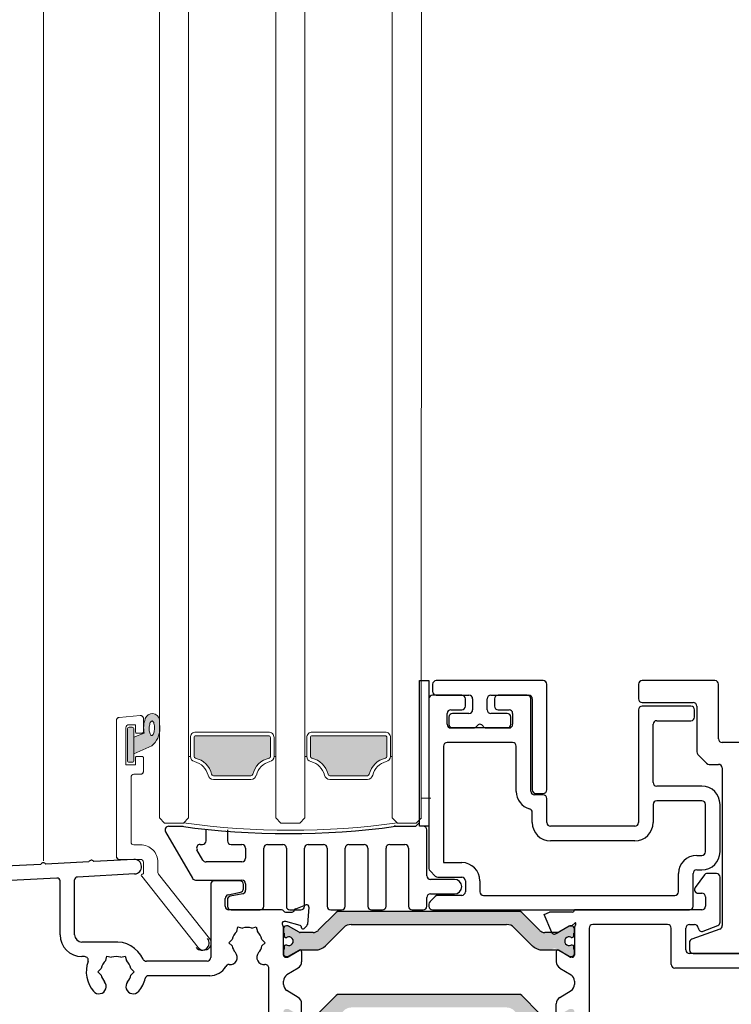
# Model space of a CAD drawing. Units: millimetres. Extents: x -6845 to 5597, y -7272 to 156.
# Drawn here: x -6599 to -6501, y -2340 to -2204 of the extents above; entities that cross this region are included whole.
import ezdxf

# ---------------------------------------------------------------- set-up
doc = ezdxf.new("R2010")
doc.units = ezdxf.units.MM
doc.layers.add('A-Door', color=7, linetype='Continuous', lineweight=5)
doc.layers.add('A-Hatch', color=250, linetype='Continuous', lineweight=5)

# ---------------------------------------------------------------- blocks, each defined once
blk = doc.blocks.new('ASSY_Fixed Tripple 251')
at = {"layer": 'A-Hatch'}
h = blk.add_hatch(color=256, dxfattribs=at)
h.dxf.hatch_style = 1
h.paths.add_polyline_path([(-78.04, -156.89, 0.347541), (-78.24, -156.65, -0.283516), (-80.46, -154.42, 0.347541), (-80.71, -154.23), (-85.88, -154.23, 0.347541), (-86.12, -154.42, -0.283516), (-88.35, -156.65, 0.347541), (-88.54, -156.89), (-88.54, -159.48, 0.414214), (-88.29, -159.73), (-78.29, -159.73, 0.414214), (-78.04, -159.48)])
h = blk.add_hatch(color=256, dxfattribs=at)
h.dxf.hatch_style = 1
h.paths.add_polyline_path([(-62.04, -156.89, 0.347541), (-62.24, -156.65, -0.283517), (-64.46, -154.42, 0.347541), (-64.71, -154.23), (-69.88, -154.23, 0.347541), (-70.12, -154.42, -0.283516), (-72.35, -156.65, 0.347541), (-72.54, -156.89), (-72.54, -159.48, 0.414214), (-72.29, -159.73), (-62.29, -159.73, 0.414214), (-62.04, -159.48)])
h = blk.add_hatch(color=256, dxfattribs=at)
h.dxf.hatch_style = 1
h.paths.add_polyline_path([(-94.34, -158.32), (-96.79, -157.23), (-96.79, -159.51), (-95.41, -160.08, 0.124619), (-95.24, -162.1, 0.78841), (-93.29, -161.89, 0.011852), (-93.24, -160.71, 0.223114)])
h.paths.add_polyline_path([(-94.53, -159.88), (-94.48, -159.81), (-94.42, -159.76), (-94.36, -159.74), (-94.29, -159.76), (-94.23, -159.8), (-94.17, -159.88), (-94.12, -159.97), (-94.07, -160.1), (-94.03, -160.24), (-94, -160.4), (-93.98, -160.57), (-93.97, -160.74), (-93.97, -160.92), (-93.99, -161.09), (-94.01, -161.25), (-94.04, -161.39), (-94.08, -161.52), (-94.13, -161.62), (-94.19, -161.69), (-94.25, -161.74), (-94.31, -161.76), (-94.37, -161.74), (-94.44, -161.7), (-94.49, -161.63), (-94.55, -161.53), (-94.6, -161.4), (-94.63, -161.26), (-94.67, -161.1), (-94.69, -160.93), (-94.7, -160.76), (-94.69, -160.58), (-94.68, -160.41), (-94.66, -160.26), (-94.63, -160.11), (-94.58, -159.99)], flags=16)
h.paths.add_polyline_path([(-96.79, -156.33, 0.414214), (-97.04, -156.08), (-97.44, -156.08, 0.414214), (-97.69, -156.33), (-97.69, -160.63, 0.414214), (-97.44, -160.88), (-97.04, -160.88, 0.414214), (-96.79, -160.63)])
for p, q in [((-87.97, -130.61), (-95.73, -140.41)), ((-93.4, -140.69), (-86.41, -131.85)), ((-95.58, -140.73), (-95.49, -140.73)), ((-95.49, -140.73), (-95.49, -142.33)), ((-93.49, -142.33), (-93.49, -140.93)), ((-99.18, -143.05), (-99.19, -143.09)), ((-99.19, -143.09), (-99.19, -143.13)), ((-99.19, -143.13), (-99.19, -161.84)), ((-99.19, -143.13), (-99.19, -161.84)), ((-99.17, -143.01), (-99.18, -143.05)), ((-99.16, -142.97), (-99.17, -143.01)), ((-99.14, -142.93), (-99.16, -142.97)), ((-99.11, -142.9), (-99.14, -142.93)), ((-99.09, -142.86), (-99.11, -142.9)), ((-99.06, -142.83), (-99.09, -142.86)), ((-99.02, -142.81), (-99.06, -142.83)), ((-98.99, -142.78), (-99.02, -142.81)), ((-98.95, -142.77), (-98.99, -142.78)), ((-98.91, -142.75), (-98.95, -142.77)), ((-95.89, -142.73), (-98.79, -142.73)), ((-96.79, -144.73), (-95.89, -144.73)), ((-97.19, -154.03), (-97.19, -145.13)), ((-93.29, -148.43), (-92.59, -147.73)), ((-92.59, -147.73), (-89.99, -147.73)), ((-89.99, -147.73), (-89.29, -148.43)), ((-76.59, -147.73), (-77.29, -148.43)), ((-73.99, -147.73), (-76.59, -147.73)), ((-73.29, -148.43), (-73.99, -147.73)), ((-60.59, -147.73), (-61.29, -148.43)), ((-57.99, -147.73), (-60.59, -147.73)), ((-57.29, -148.43), (-57.99, -147.73)), ((-57.29, -151.13), (-55.99, -151.13)), ((-80.71, -153.73), (-85.88, -153.73)), ((-69.88, -153.73), (-64.71, -153.73)), ((-95.89, -154.43), (-96.79, -154.43)), ((-95.85, -154.43), (-95.89, -154.43)), ((-95.81, -154.44), (-95.85, -154.43)), ((-95.77, -154.45), (-95.81, -154.44)), ((-95.73, -154.47), (-95.77, -154.45)), ((-95.69, -154.48), (-95.73, -154.47)), ((-95.65, -154.51), (-95.69, -154.48)), ((-95.62, -154.53), (-95.65, -154.51)), ((-95.59, -154.56), (-95.62, -154.53)), ((-95.57, -154.6), (-95.59, -154.56)), ((-95.54, -154.63), (-95.57, -154.6)), ((-95.52, -154.67), (-95.54, -154.63)), ((-95.51, -154.71), (-95.52, -154.67)), ((-95.5, -154.75), (-95.51, -154.71)), ((-95.49, -154.79), (-95.5, -154.75)), ((-95.49, -154.83), (-95.49, -154.79)), ((-95.49, -156.68), (-95.49, -154.83)), ((-95.49, -156.68), (-95.49, -154.83)), ((-85.88, -154.23), (-80.71, -154.23)), ((-64.71, -154.23), (-69.88, -154.23)), ((-97.89, -155.73), (-96.59, -155.73)), ((-97.89, -160.83), (-97.89, -155.73)), ((-97.69, -160.63), (-97.69, -156.33)), ((-97.44, -156.08), (-97.04, -156.08)), ((-96.79, -156.33), (-96.79, -160.63)), ((-96.59, -155.73), (-96.59, -156.68)), ((-96.39, -156.88), (-95.69, -156.88)), ((-95.69, -156.88), (-95.67, -156.88)), ((-95.67, -156.88), (-95.65, -156.88)), ((-95.65, -156.88), (-95.63, -156.87)), ((-95.63, -156.87), (-95.61, -156.86)), ((-95.61, -156.86), (-95.59, -156.85)), ((-95.59, -156.85), (-95.57, -156.84)), ((-95.57, -156.84), (-95.56, -156.83)), ((-95.56, -156.83), (-95.54, -156.81)), ((-95.54, -156.81), (-95.53, -156.8)), ((-95.53, -156.8), (-95.52, -156.78)), ((-95.52, -156.78), (-95.51, -156.76)), ((-95.51, -156.76), (-95.5, -156.74)), ((-95.5, -156.74), (-95.49, -156.72)), ((-95.49, -156.7), (-95.49, -156.68)), ((-95.49, -156.72), (-95.49, -156.7)), ((-89.29, -156.89), (-89.04, -156.89)), ((-89.04, -156.89), (-89.04, -159.48)), ((-88.54, -159.48), (-88.54, -156.89)), ((-78.04, -156.89), (-78.04, -159.48)), ((-77.54, -159.48), (-77.54, -156.89)), ((-77.29, -156.89), (-77.54, -156.89)), ((-73.29, -156.89), (-73.04, -156.89)), ((-73.04, -159.48), (-73.04, -156.89)), ((-72.54, -156.89), (-72.54, -159.48)), ((-62.04, -159.48), (-62.04, -156.89)), ((-61.54, -156.89), (-61.54, -159.48)), ((-61.29, -156.89), (-61.54, -156.89)), ((-96.79, -157.23), (-96.79, -159.51)), ((-94.34, -158.32), (-96.79, -157.23)), ((-96.79, -159.51), (-95.41, -160.08)), ((-97.04, -160.88), (-97.44, -160.88)), ((-96.59, -160.28), (-96.59, -161.23)), ((-95.69, -160.08), (-96.39, -160.08)), ((-95.67, -160.08), (-95.69, -160.08)), ((-95.65, -160.09), (-95.67, -160.08)), ((-95.63, -160.09), (-95.65, -160.09)), ((-95.61, -160.1), (-95.63, -160.09)), ((-95.59, -160.11), (-95.61, -160.1)), ((-95.57, -160.12), (-95.59, -160.11)), ((-95.56, -160.13), (-95.57, -160.12)), ((-95.54, -160.15), (-95.56, -160.13)), ((-95.53, -160.16), (-95.54, -160.15)), ((-95.52, -160.18), (-95.53, -160.16)), ((-95.51, -160.2), (-95.52, -160.18)), ((-95.5, -160.22), (-95.51, -160.2)), ((-95.49, -160.24), (-95.5, -160.22)), ((-95.49, -160.26), (-95.49, -160.24)), ((-95.49, -160.28), (-95.49, -160.26)), ((-95.49, -162.09), (-95.49, -160.28)), ((-95.49, -162.09), (-95.49, -160.28)), ((-78.29, -159.73), (-88.29, -159.73)), ((-88.29, -160.23), (-78.29, -160.23)), ((-72.29, -159.73), (-62.29, -159.73)), ((-62.29, -160.23), (-72.29, -160.23)), ((-99.19, -161.84), (-99.19, -161.88)), ((-99.19, -161.88), (-99.18, -161.92)), ((-99.18, -161.92), (-99.17, -161.97)), ((-99.17, -161.97), (-99.15, -162.01)), ((-99.15, -162.01), (-99.13, -162.04)), ((-99.13, -162.04), (-99.11, -162.08)), ((-99.11, -162.08), (-99.08, -162.11)), ((-99.08, -162.11), (-99.05, -162.14)), ((-99.05, -162.14), (-99.02, -162.17)), ((-99.02, -162.17), (-98.99, -162.19)), ((-98.99, -162.19), (-98.95, -162.21)), ((-98.95, -162.21), (-98.91, -162.22)), ((-98.91, -162.22), (-98.87, -162.23)), ((-98.87, -162.23), (-98.82, -162.24)), ((-98.82, -162.24), (-95.92, -162.49)), ((-95.92, -162.49), (-98.82, -162.24)), ((-96.59, -161.23), (-97.49, -161.23)), ((-95.57, -162.34), (-95.55, -162.3)), ((-95.55, -162.3), (-95.53, -162.27)), ((-95.53, -162.27), (-95.51, -162.22)), ((-95.51, -162.22), (-95.5, -162.18)), ((-95.5, -162.18), (-95.49, -162.14)), ((-95.49, -162.14), (-95.49, -162.09)), ((-95.92, -162.49), (-95.88, -162.49)), ((-95.88, -162.49), (-95.84, -162.49)), ((-95.84, -162.49), (-95.79, -162.48)), ((-95.79, -162.48), (-95.75, -162.47)), ((-95.75, -162.47), (-95.71, -162.45)), ((-95.71, -162.45), (-95.67, -162.43)), ((-95.67, -162.43), (-95.64, -162.4)), ((-95.64, -162.4), (-95.6, -162.37)), ((-95.6, -162.37), (-95.57, -162.34))]:
    blk.add_line(p, q)
blk.add_lwpolyline([(-94.29, -159.76), (-94.36, -159.74), (-94.42, -159.76), (-94.48, -159.81), (-94.53, -159.88), (-94.58, -159.99), (-94.63, -160.11), (-94.66, -160.26), (-94.68, -160.41), (-94.69, -160.58), (-94.7, -160.76), (-94.69, -160.93), (-94.67, -161.1), (-94.63, -161.26), (-94.6, -161.4), (-94.55, -161.53), (-94.49, -161.63), (-94.44, -161.7), (-94.37, -161.74), (-94.31, -161.76), (-94.25, -161.74), (-94.19, -161.69), (-94.13, -161.62), (-94.08, -161.52), (-94.04, -161.39), (-94.01, -161.25), (-93.99, -161.09), (-93.97, -160.92), (-93.97, -160.74), (-93.98, -160.57), (-94, -160.4), (-94.03, -160.24), (-94.07, -160.1), (-94.12, -159.97), (-94.17, -159.88), (-94.23, -159.8), (-94.29, -159.76)])
for centre, radius, start, end in [((-87.19, -131.23), 1, 321.6195, 141.6196), ((-95.58, -140.53), 0.2, 141.6202, 269.9989), ((-93.09, -140.93), 0.4, 141.6201, 180.0007), ((-98.79, -143.13), 0.4, 90.0016, 179.9984), ((-95.89, -142.33), 0.4, 270.0005, 359.9984), ((-95.89, -142.33), 2.4, 269.9999, 359.9999), ((-96.79, -145.13), 0.4, 90.0016, 179.9995), ((-75.29, -255.28), 108.54, 82.2166, 97.7834), ((-96.79, -154.03), 0.4, 179.9998, 270.0002), ((-85.88, -154.48), 0.75, 90.0008, 166.6568), ((-80.71, -154.48), 0.75, 13.3432, 89.9995), ((-69.88, -154.48), 0.75, 90.0005, 166.6568), ((-64.71, -154.48), 0.75, 13.3432, 89.9992), ((-95.89, -154.83), 0.4, 0.0005, 89.9995), ((-89.04, -153.73), 2.5, 283.3421, 346.6579), ((-89.04, -153.73), 3, 283.3424, 346.6577), ((-85.88, -154.48), 0.25, 89.9993, 166.6586), ((-80.71, -154.48), 0.25, 13.343, 90.0001), ((-77.54, -153.73), 3, 193.3422, 256.6578), ((-77.54, -153.73), 2.5, 193.3419, 256.6581), ((-73.04, -153.73), 2.5, 283.3419, 346.6581), ((-73.04, -153.73), 3, 283.3422, 346.6578), ((-69.88, -154.48), 0.25, 89.9999, 166.657), ((-64.71, -154.48), 0.25, 13.3414, 90.0007), ((-61.54, -153.73), 3, 193.3422, 256.6578), ((-61.54, -153.73), 2.5, 193.3421, 256.6579), ((-97.44, -156.33), 0.25, 89.9986, 180.0014), ((-97.04, -156.33), 0.25, 359.9986, 90.0014), ((-96.39, -156.68), 0.2, 179.9969, 270.0031), ((-95.69, -156.68), 0.2, 270.0005, 359.9995), ((-88.29, -156.89), 0.75, 103.3425, 180.0006), ((-88.29, -156.89), 0.25, 103.3414, 180.0016), ((-78.29, -156.89), 0.25, 359.9984, 76.6586), ((-78.29, -156.89), 0.75, 0, 76.6573), ((-72.29, -156.89), 0.75, 103.3427, 180), ((-72.29, -156.89), 0.25, 103.3414, 180.0016), ((-62.29, -156.89), 0.25, 359.9984, 76.6586), ((-62.29, -156.89), 0.75, 0.0007, 76.6567), ((-96.33, -160.68), 3.09, 359.5226, 49.8327), ((-88.29, -159.48), 0.75, 179.999, 270.001), ((-88.29, -159.48), 0.25, 179.9957, 270.0043), ((-78.29, -159.48), 0.75, 269.9997, 0), ((-78.29, -159.48), 0.25, 269.9978, 0.0014), ((-72.29, -159.48), 0.75, 179.9995, 270.0008), ((-72.29, -159.48), 0.25, 179.9986, 270.0022), ((-62.29, -159.48), 0.25, 269.9978, 0.0014), ((-62.29, -159.48), 0.75, 269.9997, 0), ((-97.49, -160.83), 0.4, 180.0016, 269.9984), ((-97.44, -160.63), 0.25, 179.9969, 270.0014), ((-97.04, -160.63), 0.25, 269.9986, 0.0031), ((-96.39, -160.28), 0.2, 89.9969, 180.001), ((-95.69, -160.28), 0.2, 0.0027, 89.9995), ((-91.34, -160.75), 4.12, 170.6073, 198.7217), ((-118.33, -160.15), 25.09, 356.003, 358.7192), ((-98.79, -161.84), 0.4, 179.9996, 265.0003), ((-95.89, -162.09), 0.4, 265.0008, 359.9987), ((-94.29, -161.76), 1.01, 198.2566, 352.497)]:
    blk.add_arc(centre, radius, start, end)
blk = doc.blocks.new('ASSY_0450-211-sill extended')
at = {"layer": 'A-Hatch'}
h = blk.add_hatch(color=256, dxfattribs=at)
h.dxf.hatch_style = 1
h.paths.add_polyline_path([(-119.41, 19.8), (-144.19, 19.8, 0.198629), (-144.55, 19.66), (-147.01, 17.2, -0.199563), (-147.71, 16.9), (-149.5, 16.9, -0.131653), (-149.65, 16.94), (-151.09, 17.78, 0.131438), (-151.19, 17.8), (-151.4, 17.8, 0.415354), (-151.8, 17.4), (-151.8, 16.9, 0.411432), (-151.7, 16.8), (-151.7, 16.43, 0.412297), (-151.5, 16.23), (-151.39, 16.23, 0.109206), (-151.3, 16.25, -1.569922), (-151.3, 15.16, 0.109552), (-151.39, 15.18), (-151.5, 15.18, 0.416535), (-151.7, 14.98), (-151.7, 14.6, 0.417037), (-151.8, 14.5), (-151.8, 14, 0.412813), (-151.4, 13.6), (-151.19, 13.6, 0.132221), (-151.09, 13.63), (-149.65, 14.46, -0.131653), (-149.5, 14.5), (-149.5, 14.5), (-147.42, 14.5, 0.198834), (-146, 15.09), (-143.53, 17.56, -0.199532), (-142.47, 18), (-121.13, 18, -0.198331), (-120.07, 17.57), (-117.6, 15.09, 0.198717), (-116.18, 14.5), (-114.92, 14.5), (-114.9, 14.53, -0.276739), (-114.66, 14.71, -0.15442), (-114.19, 14.61), (-112.52, 13.64, 0.131889), (-112.41, 13.61), (-112.2, 13.61), (-112.19, 13.6, 0.404557), (-111.8, 14), (-111.8, 14.5, 0.414208), (-111.9, 14.6), (-111.9, 14.98, 0.414214), (-112.1, 15.18), (-112.21, 15.18, 0.109553), (-112.3, 15.16, -1.569922), (-112.3, 16.25, 0.109899), (-112.21, 16.23), (-112.1, 16.23, 0.413813), (-111.9, 16.43), (-111.9, 16.8, 0.414208), (-111.8, 16.9), (-111.8, 17.4, 0.414477), (-112.2, 17.8), (-112.41, 17.8, 0.132072), (-112.51, 17.78), (-113.95, 16.94, -0.131653), (-114.1, 16.9), (-115.89, 16.9, -0.198912), (-116.59, 17.2), (-119.05, 19.66, 0.198803)])
h = blk.add_hatch(color=256, dxfattribs=at)
h.dxf.hatch_style = 1
h.paths.add_polyline_path([(-119.41, 8.4), (-144.19, 8.4, 0.198629), (-144.55, 8.25), (-147.01, 5.79, -0.199563), (-147.71, 5.5), (-149.5, 5.5, -0.131653), (-149.65, 5.54), (-151.09, 6.37, 0.131438), (-151.19, 6.4), (-151.4, 6.4, 0.415354), (-151.8, 5.99), (-151.8, 5.5, 0.411432), (-151.7, 5.4), (-151.7, 5.02, 0.412297), (-151.5, 4.82), (-151.39, 4.82, 0.109206), (-151.3, 4.84, -1.569922), (-151.3, 3.75, 0.109552), (-151.39, 3.77), (-151.5, 3.77, 0.416535), (-151.7, 3.57), (-151.7, 3.2, 0.417037), (-151.8, 3.1), (-151.8, 2.59, 0.412813), (-151.4, 2.2), (-151.19, 2.2, 0.132221), (-151.09, 2.22), (-149.65, 3.06, -0.131653), (-149.5, 3.1), (-149.5, 3.1), (-147.42, 3.1, 0.198834), (-146, 3.68), (-143.53, 6.15, -0.199532), (-142.47, 6.6), (-121.13, 6.6, -0.198331), (-120.07, 6.16), (-117.6, 3.68, 0.198717), (-116.18, 3.1), (-114.92, 3.1), (-114.9, 3.12, -0.276739), (-114.66, 3.3, -0.15442), (-114.19, 3.2), (-112.52, 2.24, 0.131889), (-112.41, 2.21), (-112.2, 2.21), (-112.19, 2.2, 0.404557), (-111.8, 2.6), (-111.8, 3.1, 0.414208), (-111.9, 3.2), (-111.9, 3.57, 0.414214), (-112.1, 3.77), (-112.21, 3.77, 0.109553), (-112.3, 3.75, -1.569922), (-112.3, 4.84, 0.109899), (-112.21, 4.82), (-112.1, 4.82, 0.413813), (-111.9, 5.02), (-111.9, 5.4, 0.414208), (-111.8, 5.5), (-111.8, 6, 0.414477), (-112.2, 6.4), (-112.41, 6.4, 0.132072), (-112.51, 6.37), (-113.95, 5.54, -0.131653), (-114.1, 5.5), (-115.89, 5.5, -0.198912), (-116.59, 5.79), (-119.05, 8.25, 0.198803)])
for p, q in [((-133.1, 51.5), (-131.8, 51.5)), ((-133.1, 31.5), (-133.1, 51.5)), ((-131.8, 51.5), (-131.8, 31.5)), ((-116.1, 51.5), (-130.8, 51.5)), ((-92.5, 51.5), (-102.5, 51.5)), ((-131.3, 51), (-131.3, 50)), ((-115.6, 36.5), (-115.6, 51)), ((-103, 51), (-103, 49)), ((-92, 43.5), (-92, 51)), ((-131.8, 49), (-131.8, 25.71)), ((-127.3, 49.5), (-131.3, 49.5)), ((-130.8, 49.5), (-126.3, 49.5)), ((-126.8, 48), (-126.8, 49)), ((-125.8, 49), (-125.8, 47.5)), ((-123.8, 47.5), (-123.8, 49)), ((-123.3, 49.5), (-118.1, 49.5)), ((-122.8, 49), (-122.8, 48)), ((-118.3, 49.5), (-122.3, 49.5)), ((-117.8, 36.3), (-117.8, 49)), ((-117.6, 49), (-117.6, 36.5)), ((-128.8, 47.5), (-127.3, 47.5)), ((-122.3, 47.5), (-120.8, 47.5)), ((-103, 47.5), (-103, 32)), ((-102.5, 48.5), (-95.5, 48.5)), ((-95.8, 48), (-102.5, 48)), ((-95.3, 46.5), (-95.3, 47.5)), ((-95, 48), (-95, 41.71)), ((-129.3, 45.5), (-129.3, 47)), ((-129.05, 46.5), (-129.05, 45.5)), ((-126.3, 47), (-128.55, 47)), ((-121.05, 47), (-123.3, 47)), ((-120.55, 45.5), (-120.55, 46.5)), ((-120.3, 47), (-120.3, 45.5)), ((-100.5, 46), (-95.8, 46)), ((-120.8, 45), (-128.8, 45)), ((-128.55, 45), (-125.67, 45)), ((-123.93, 45), (-121.05, 45)), ((-101, 37.5), (-101, 45.5)), ((-129.8, 42.5), (-129.8, 26.5)), ((-120.3, 43), (-129.3, 43)), ((-119.8, 36.28), (-119.8, 42.5)), ((-89, 43), (-91.5, 43)), ((-93.65, 40.15), (-94.85, 41.35)), ((-93.29, 40), (-92, 40)), ((-91.5, 39.5), (-91.5, 17.85)), ((-94.3, 37), (-100.5, 37)), ((-116.1, 35.8), (-117.3, 35.8)), ((-117.1, 36), (-116.1, 36)), ((-115.6, 32), (-115.6, 35.3)), ((-101, 34.5), (-101, 32)), ((-94.3, 35), (-100.5, 35)), ((-93.8, 28), (-93.8, 34.5)), ((-91.8, 28), (-91.8, 34.5)), ((-117.6, 32), (-117.6, 33.39)), ((-167.57, 31.5), (-165.6, 31.5)), ((-136.4, 31.5), (-136.6, 31.5)), ((-136.6, 31.5), (-133.6, 31.5)), ((-133.1, 32), (-133.6, 31.5)), ((-131.8, 31.5), (-133.1, 31.5)), ((-103.5, 31.5), (-115.1, 31.5)), ((-168.01, 30.75), (-164.31, 24.35)), ((-162.44, 29.5), (-162.44, 31)), ((-159.5, 31), (-159.5, 29.5)), ((-132.1, 24.7), (-132.1, 31)), ((-163.24, 29), (-162.94, 29)), ((-159, 29), (-157.5, 29)), ((-157, 28.5), (-157, 27.1)), ((-154.5, 20.5), (-154.5, 28.5)), ((-154, 29), (-151.9, 29)), ((-151.4, 28.5), (-151.4, 20.5)), ((-148.9, 20.5), (-148.9, 28.5)), ((-148.4, 29), (-146.3, 29)), ((-145.8, 28.5), (-145.8, 20.5)), ((-143.3, 20.5), (-143.3, 28.5)), ((-142.8, 29), (-140.7, 29)), ((-140.2, 28.5), (-140.2, 20.5)), ((-137.7, 20.5), (-137.7, 28.5)), ((-137.2, 29), (-135.1, 29)), ((-134.6, 28.5), (-134.6, 20.5)), ((-103.5, 29.5), (-115.1, 29.5)), ((-162.87, 26.85), (-163.68, 28.25)), ((-95, 27.5), (-94.3, 27.5)), ((-185.15, 26.26), (-191.05, 25.95)), ((-178.56, 26.61), (-184.46, 26.3)), ((-172.35, 26.93), (-177.86, 26.65)), ((-157.5, 26.6), (-162.44, 26.6)), ((-129.8, 26.5), (-127.3, 26.5)), ((-182.92, 24.38), (-263.55, 20.15)), ((-172.25, 24.94), (-180.12, 24.52)), ((-130.95, 24.65), (-131.65, 25.35)), ((-130.59, 24.5), (-127.3, 24.5)), ((-97.5, 22.5), (-97.5, 25)), ((-95.5, 20.5), (-95.5, 25)), ((-93.95, 24.8), (-95.2, 23.1)), ((-95, 25.5), (-94.3, 25.5)), ((-92.3, 25), (-93.55, 25)), ((-91.8, 18.34), (-91.8, 24.5)), ((-182.5, 16.58), (-182.5, 23.98)), ((-180.5, 16.58), (-180.5, 24.12)), ((-163.88, 24.1), (-157.5, 24.1)), ((-161.8, 23.5), (-161.8, 13.46)), ((-157.8, 24), (-161.3, 24)), ((-157.3, 22.91), (-157.3, 23.5)), ((-157, 23.6), (-157, 22.71)), ((-128.3, 24.2), (-131.6, 24.2)), ((-126.8, 24), (-126.8, 22.5)), ((-124.8, 24), (-124.8, 22.5)), ((-159.4, 22.08), (-157.7, 22.42)), ((-157.4, 22.22), (-159.1, 21.88)), ((-132.1, 20.5), (-132.1, 21.7)), ((-131.65, 21.15), (-130.95, 21.85)), ((-131.6, 22.2), (-128.3, 22.2)), ((-127.3, 22), (-130.59, 22)), ((-124.3, 22), (-98, 22)), ((-94.8, 22.3), (-94.3, 22.3)), ((-93.8, 21.8), (-93.8, 20.5)), ((-159.8, 20.5), (-159.8, 21.59)), ((-159.5, 21.39), (-159.5, 20.5)), ((-150.11, 20.17), (-148.7, 20.68)), ((-148.3, 20.37), (-148.51, 18.02)), ((-131.8, 20.79), (-131.8, 20.5)), ((-152.07, 20), (-159.3, 20)), ((-159, 20), (-155, 20)), ((-151.5, 19.7), (-150.6, 19.7)), ((-150.9, 20), (-149.4, 20)), ((-144.55, 19.66), (-147.01, 17.2)), ((-145.3, 20), (-143.8, 20)), ((-119.41, 19.8), (-144.19, 19.8)), ((-139.7, 20), (-138.2, 20)), ((-134.1, 20), (-132.6, 20)), ((-131.3, 20), (-96, 20)), ((-116.59, 17.2), (-119.05, 19.66)), ((-115.97, 19.39), (-115.24, 19.7)), ((-114.9, 16.88), (-115.97, 19.39)), ((-112.1, 19.7), (-115.24, 19.7)), ((-94.3, 20), (-111.8, 20)), ((-158.22, 17.05), (-158.05, 17.67)), ((-158.05, 17.67), (-157.44, 17.5)), ((-156.16, 17.5), (-155.55, 17.67)), ((-155.55, 17.67), (-155.38, 17.05)), ((-151.8, 13.8), (-151.8, 17.65)), ((-151.54, 18.4), (-151.7, 18.4)), ((-149.49, 17.86), (-151.46, 18.39)), ((-151.19, 17.8), (-151.4, 17.8)), ((-149.65, 16.94), (-151.09, 17.78)), ((-149.3, 17.55), (-149.34, 17.72)), ((-148.59, 17.83), (-148.97, 17.46)), ((-142.47, 18), (-121.13, 18)), ((-112.52, 17.76), (-114.19, 16.8)), ((-112.51, 17.78), (-113.95, 16.94)), ((-112.2, 17.8), (-112.41, 17.8)), ((-112.2, 17.79), (-112.41, 17.79)), ((-111.64, 18.26), (-112.2, 17.79)), ((-111.8, 17.65), (-111.8, 13.8)), ((-99, 18), (-109.3, 18)), ((-96, 18), (-95.3, 18)), ((-94.12, 17.07), (-92.11, 17.87)), ((-151.8, 17.4), (-151.8, 16.9)), ((-151.7, 16.8), (-151.7, 16.43)), ((-147.71, 16.9), (-149.5, 16.9)), ((-146, 15.09), (-143.53, 17.56)), ((-120.07, 17.56), (-117.6, 15.09)), ((-114.1, 16.9), (-115.89, 16.9)), ((-111.9, 16.43), (-111.9, 16.8)), ((-111.8, 16.9), (-111.8, 17.4)), ((-109.8, 17.5), (-109.8, 4.5)), ((-98.5, 12.5), (-98.5, 17.5)), ((-96.5, 14.5), (-96.5, 17.5)), ((-91.83, 17.38), (-95.67, 15.98)), ((-175.2, 15.58), (-179.5, 15.58)), ((-159.3, 15.5), (-158.85, 15.95)), ((-158.85, 15.05), (-159.3, 15.5)), ((-154.75, 15.95), (-154.3, 15.5)), ((-154.3, 15.5), (-154.75, 15.05)), ((-151.7, 14.98), (-151.7, 14.6)), ((-151.5, 16.23), (-151.39, 16.23)), ((-151.39, 15.18), (-151.5, 15.18)), ((-112.21, 16.23), (-112.1, 16.23)), ((-112.1, 15.18), (-112.21, 15.18)), ((-111.9, 14.6), (-111.9, 14.98)), ((-96, 15.51), (-96, 14.5)), ((-179.12, 13.58), (-179.5, 13.58)), ((-176.22, 13.05), (-176.05, 13.67)), ((-176.05, 13.67), (-175.44, 13.5)), ((-174.16, 13.5), (-173.55, 13.67)), ((-173.55, 13.67), (-173.38, 13.05)), ((-151.8, 14.5), (-151.8, 14)), ((-151.4, 13.6), (-151.19, 13.6)), ((-151.13, 13.54), (-149.6, 14.47)), ((-151.09, 13.63), (-149.65, 14.46)), ((-149.5, 14.5), (-147.42, 14.5)), ((-149.3, 14.3), (-149.3, 12.88)), ((-116.18, 14.5), (-114.1, 14.5)), ((-114.3, 14.3), (-114.3, 12.88)), ((-112.47, 13.54), (-114, 14.47)), ((-113.95, 14.46), (-112.51, 13.63)), ((-112.41, 13.6), (-112.2, 13.6)), ((-111.8, 14), (-111.8, 14.5)), ((-44.5, 14), (-96, 14)), ((-95.5, 14), (-51, 14)), ((-162.3, 12.96), (-170.64, 12.96)), ((-151.5, 13.5), (-151.28, 13.5)), ((-112.1, 13.5), (-112.32, 13.5)), ((-177.3, 11.5), (-176.85, 11.95)), ((-176.85, 11.05), (-177.3, 11.5)), ((-172.75, 11.95), (-172.3, 11.5)), ((-172.3, 11.5), (-172.75, 11.05)), ((-161.91, 10.96), (-170.32, 10.96)), ((-153.8, 3.7), (-153.8, 11.99)), ((-149.78, 12.02), (-151.32, 11.08)), ((-113.82, 12.02), (-112.28, 11.08)), ((-84, 12), (-98, 12)), ((-151.8, 9.77), (-151.8, 10.23)), ((-111.8, 10.23), (-111.8, 9.77)), ((-149.78, 7.98), (-151.32, 8.92)), ((-144.55, 8.25), (-147.01, 5.79)), ((-119.41, 8.4), (-144.19, 8.4)), ((-116.59, 5.79), (-119.05, 8.25)), ((-113.82, 7.98), (-112.28, 8.92)), ((-149.3, 5.7), (-149.3, 7.12)), ((-114.3, 5.7), (-114.3, 7.12))]:
    blk.add_line(p, q)
for centre, radius, start, end in [((-130.8, 51), 0.5, 90, 180), ((-116.1, 51), 0.5, 0, 90), ((-102.5, 51), 0.5, 90, 180), ((-92.5, 51), 0.5, 0, 90), ((-131.3, 49), 0.5, 90, 180), ((-130.8, 50), 0.5, 180, 270), ((-127.3, 49), 0.5, 0, 90), ((-126.3, 49), 0.5, 0, 90), ((-123.3, 49), 0.5, 90, 180), ((-122.3, 49), 0.5, 90, 180), ((-118.3, 49), 0.5, 0, 90), ((-118.1, 49), 0.5, 0, 90), ((-102.5, 49), 0.5, 180, 270), ((-128.8, 47), 0.5, 90, 180), ((-127.3, 48), 0.5, 270, 0), ((-126.3, 47.5), 0.5, 270, 0), ((-123.3, 47.5), 0.5, 180, 270), ((-122.3, 48), 0.5, 180, 270), ((-120.8, 47), 0.5, 0, 90), ((-102.5, 47.5), 0.5, 90, 180), ((-95.8, 47.5), 0.5, 0, 90), ((-95.5, 48), 0.5, 0, 90), ((-128.55, 46.5), 0.5, 90, 180), ((-121.05, 46.5), 0.5, 0, 90), ((-100.5, 45.5), 0.5, 90, 180), ((-95.8, 46.5), 0.5, 270, 0), ((-128.8, 45.5), 0.5, 180, 270), ((-128.55, 45.5), 0.5, 180, 270), ((-125.67, 45.5), 0.5, 270, 330), ((-124.8, 45), 0.5, 30, 150), ((-123.93, 45.5), 0.5, 210, 270), ((-121.05, 45.5), 0.5, 270, 0), ((-120.8, 45.5), 0.5, 270, 0), ((-91.5, 43.5), 0.5, 180, 270), ((-129.3, 42.5), 0.5, 90, 180), ((-120.3, 42.5), 0.5, 0, 90), ((-94.5, 41.71), 0.5, 180, 225), ((-93.29, 40.5), 0.5, 225, 270), ((-92, 39.5), 0.5, 0, 90), ((-100.5, 37.5), 0.5, 180, 270), ((-94.3, 34.5), 2.5, 0, 90), ((-117.3, 36.28), 2.5, 180, 254.534), ((-117.3, 36.3), 0.5, 180, 270), ((-117.1, 36.5), 0.5, 180, 270), ((-116.1, 36.5), 0.5, 270, 0), ((-116.1, 35.3), 0.5, 0, 90), ((-118.1, 33.39), 0.5, 0, 74.534), ((-100.5, 34.5), 0.5, 90, 180), ((-94.3, 34.5), 0.5, 0, 90), ((-167.57, 31), 0.5, 90, 210), ((-151.1, 139.04), 108.55, 262.2166, 277.7834), ((-132.6, 31), 0.5, 0, 90), ((-115.1, 32), 2.5, 180, 270), ((-115.1, 32), 0.5, 180, 270), ((-103.5, 32), 2.5, 270, 0), ((-103.5, 32), 0.5, 270, 0), ((-163.24, 28.5), 0.5, 90, 210), ((-162.94, 29.5), 0.5, 270, 0), ((-159, 29.5), 0.5, 180, 270), ((-157.5, 28.5), 0.5, 0, 90), ((-154, 28.5), 0.5, 90, 180), ((-151.9, 28.5), 0.5, 0, 90), ((-148.4, 28.5), 0.5, 90, 180), ((-146.3, 28.5), 0.5, 0, 90), ((-142.8, 28.5), 0.5, 90, 180), ((-140.7, 28.5), 0.5, 0, 90), ((-137.2, 28.5), 0.5, 90, 180), ((-135.1, 28.5), 0.5, 0, 90), ((-157.5, 27.1), 0.5, 270, 0), ((-95, 25), 2.5, 90, 180), ((-94.3, 28), 2.5, 270, 0), ((-94.3, 28), 0.5, 270, 0), ((-184.79, 26.08), 0.4, 33, 153), ((-178.2, 26.43), 0.4, 33, 153), ((-172.3, 25.94), 1, 273, 93), ((-162.44, 27.1), 0.5, 210, 270), ((-131.3, 25.71), 0.5, 180, 225), ((-127.3, 24), 2.5, 0, 90), ((-182.9, 23.98), 0.4, 0, 93), ((-180.1, 24.12), 0.4, 93, 180), ((-163.88, 24.6), 0.5, 210, 270), ((-131.6, 24.7), 0.5, 180, 270), ((-130.59, 25), 0.5, 225, 270), ((-127.3, 24), 0.5, 0, 90), ((-95, 25), 0.5, 90, 180), ((-93.55, 24.5), 0.5, 90, 143.6152), ((-92.3, 24.5), 0.5, 0, 90), ((-161.3, 23.5), 0.5, 90, 180), ((-157.8, 23.5), 0.5, 0, 90), ((-157.5, 23.6), 0.5, 0, 90), ((-128.3, 23.2), 1, 270, 90), ((-94.8, 22.8), 0.5, 143.6152, 270), ((-159.3, 21.59), 0.5, 101.3099, 180), ((-159, 21.39), 0.5, 101.3099, 180), ((-157.8, 22.91), 0.5, 281.3099, 0), ((-157.5, 22.71), 0.5, 281.3099, 0), ((-131.6, 21.7), 0.5, 90, 180), ((-130.59, 21.5), 0.5, 90, 135), ((-127.3, 22.5), 0.5, 270, 0), ((-124.3, 22.5), 0.5, 180, 270), ((-98, 22.5), 0.5, 270, 0), ((-94.3, 21.8), 0.5, 0, 90), ((-159.3, 20.5), 0.5, 180, 270), ((-159, 20.5), 0.5, 180, 270), ((-155, 20.5), 0.5, 270, 0), ((-150.9, 20.5), 0.5, 180, 270), ((-149.4, 20.5), 0.5, 270, 0), ((-148.6, 20.4), 0.3, 355, 110), ((-145.3, 20.5), 0.5, 180, 270), ((-143.8, 20.5), 0.5, 270, 0), ((-139.7, 20.5), 0.5, 180, 270), ((-138.2, 20.5), 0.5, 270, 0), ((-134.1, 20.5), 0.5, 180, 270), ((-132.6, 20.5), 0.5, 270, 0), ((-131.3, 20.79), 0.5, 135, 180), ((-131.3, 20.5), 0.5, 180, 270), ((-96, 20.5), 0.5, 270, 0), ((-94.3, 20.5), 0.5, 270, 0), ((-152.07, 19.6), 0.4, 34.8499, 90), ((-151.5, 20), 0.3, 214.8499, 270), ((-150.6, 20), 0.3, 270, 349.0957), ((-150.01, 19.89), 0.3, 110, 169.0957), ((-144.19, 19.3), 0.5, 90, 135), ((-119.41, 19.3), 0.5, 45, 90), ((-112.1, 20), 0.3, 270, 0), ((-156.8, 15.5), 2.1, 72.3736, 107.6264), ((-151.7, 18.1), 0.3, 90, 228.1897), ((-152.1, 17.65), 0.3, 0, 48.1897), ((-151.4, 17.4), 0.4, 90, 180), ((-151.54, 18.1), 0.3, 75, 90), ((-151.19, 17.6), 0.2, 60, 90), ((-149.54, 17.67), 0.2, 15, 75), ((-148.81, 18.05), 0.3, 315, 355), ((-142.47, 16.5), 1.5, 90, 135), ((-121.13, 16.5), 1.5, 45, 90), ((-112.41, 17.58), 0.21, 90, 120), ((-112.41, 17.6), 0.2, 90, 120), ((-112.2, 17.4), 0.4, 0, 90), ((-111.5, 17.65), 0.3, 131.8103, 180), ((-111.9, 18.1), 0.3, 311.8103, 31.7454), ((-109.3, 17.5), 0.5, 90, 180), ((-99, 17.5), 0.5, 0, 90), ((-96, 17.5), 0.5, 90, 180), ((-95.3, 17.5), 0.5, 2.1906, 90), ((-92.3, 18.34), 0.5, 291.8014, 0), ((-92, 17.85), 0.5, 290, 0), ((-179.5, 16.58), 3, 180, 270), ((-179.5, 16.58), 1, 180, 270), ((-156.8, 15.5), 2.1, 132.3736, 167.6264), ((-156.8, 15.5), 2.1, 12.3736, 47.6264), ((-151.7, 16.9), 0.1, 180, 270), ((-151.5, 16.43), 0.2, 180, 270), ((-151.39, 16.43), 0.2, 270, 295.0078), ((-151.05, 15.7), 0.6, 244.9922, 115.0078), ((-149.5, 17.2), 0.3, 240, 270), ((-149.11, 17.6), 0.2, 195, 315), ((-147.71, 17.9), 1, 270, 315), ((-115.89, 17.9), 1, 225, 270), ((-114.63, 16.99), 0.3, 203, 264.8753), ((-114.59, 17.48), 0.791, 264.8753, 300), ((-114.1, 17.2), 0.3, 270, 300), ((-112.55, 15.7), 0.6, 64.9922, 295.0078), ((-112.21, 16.43), 0.2, 244.9922, 270), ((-112.1, 16.43), 0.2, 270, 0), ((-111.9, 16.9), 0.1, 270, 0), ((-94.3, 17.54), 0.5, 182.1906, 291.8014), ((-174.8, 11.5), 4.1, 25.2585, 95.5609), ((-163, 15.46), 1, 218.3805, 38.3805), ((-156.8, 15.5), 2.1, 192.3736, 220.7061), ((-156.8, 15.5), 2.1, 319.2939, 347.6264), ((-151.5, 14.98), 0.2, 90, 180), ((-151.39, 14.98), 0.2, 64.9922, 90), ((-147.42, 16.5), 2, 270, 315), ((-116.18, 16.5), 2, 225, 270), ((-112.21, 14.98), 0.2, 90, 115.0078), ((-112.1, 14.98), 0.2, 0, 90), ((-95.5, 15.51), 0.5, 110, 180), ((-179.12, 13.08), 0.5, 339.9017, 90), ((-174.8, 11.5), 2.1, 72.3736, 107.6264), ((-159.15, 13.48), 1, 264.2608, 40.7061), ((-154.45, 13.48), 1, 139.2939, 275.7392), ((-151.7, 14.5), 0.1, 90, 180), ((-151.4, 14), 0.4, 180, 270), ((-151.5, 13.8), 0.3, 180, 270), ((-151.28, 13.8), 0.3, 270, 301.4), ((-151.19, 13.8), 0.2, 270, 300), ((-149.5, 14.2), 0.3, 90, 120), ((-149.5, 14.3), 0.2, 0, 121.4), ((-114.1, 14.3), 0.2, 58.6, 180), ((-114.1, 14.2), 0.3, 60, 90), ((-112.41, 13.8), 0.2, 240, 270), ((-112.32, 13.8), 0.3, 238.6, 270), ((-112.2, 14), 0.4, 270, 0), ((-112.1, 13.8), 0.3, 270, 0), ((-111.9, 14.5), 0.1, 0, 90), ((-96, 14.5), 0.5, 180, 270), ((-95.5, 14.5), 0.5, 180, 270), ((-174.8, 11.5), 4.1, 159.9017, 220.7061), ((-174.8, 11.5), 2.1, 132.3736, 167.6264), ((-174.8, 11.5), 2.1, 12.3736, 47.6264), ((-170.64, 13.46), 0.5, 205.2585, 270), ((-162.3, 13.46), 0.5, 270, 0), ((-161.91, 13.46), 2.5, 270, 330.5043), ((-159.3, 11.99), 0.5, 84.2608, 150.5043), ((-154.3, 11.99), 0.5, 0, 95.7392), ((-150.3, 12.88), 1, 301.4, 0), ((-113.3, 12.88), 1, 180, 238.6), ((-98, 12.5), 0.5, 180, 270), ((-174.8, 11.5), 2.1, 192.3736, 220.7061), ((-174.8, 11.5), 2.1, 319.2939, 347.6264), ((-170.32, 10.46), 0.5, 90, 166.9695), ((-150.8, 10.23), 1, 121.4, 180), ((-112.8, 10.23), 1, 0, 58.6), ((-177.15, 9.48), 1, 220.7061, 40.7061), ((-172.45, 9.48), 1, 139.2939, 319.2939), ((-174.8, 11.5), 4.1, 319.2939, 346.9695), ((-150.8, 9.77), 1, 180, 238.6), ((-112.8, 9.77), 1, 301.4, 0), ((-144.19, 7.9), 0.5, 90, 135), ((-119.41, 7.9), 0.5, 45, 90), ((-150.3, 7.12), 1, 0, 58.6), ((-113.3, 7.12), 1, 121.4, 180)]:
    blk.add_arc(centre, radius, start, end)

msp = doc.modelspace()

# ---------------------------------------------------------------- linework, layer by layer
at = {"layer": 'A-Door'}
for p, q in [((-6580.07, -2091.46), (-6580.09, -2314.02)), ((-6576.07, -2091.46), (-6576.09, -2313.99)), ((-6564.07, -2091.46), (-6564.09, -2313.99)), ((-6560.07, -2091.47), (-6560.09, -2313.99)), ((-6548.07, -2091.47), (-6548.09, -2313.99)), ((-6544.07, -2091.47), (-6544.09, -2314.02))]:
    msp.add_line(p, q, dxfattribs=at)
at = {"layer": 'A-Hatch'}
msp.add_line((-6596.02, -2078.11), (-6596.02, -2319.93), dxfattribs=at)

# ---------------------------------------------------------------- block references
msp.add_blockref('ASSY_0450-211-sill extended', (-6411.24, -2346.66))
at = {"layer": 'A-Door', "xscale": -1, "rotation": 180}
msp.add_blockref('ASSY_Fixed Tripple 251', (-6486.79, -2462.45), dxfattribs=at)

doc.saveas('drawing.dxf')
